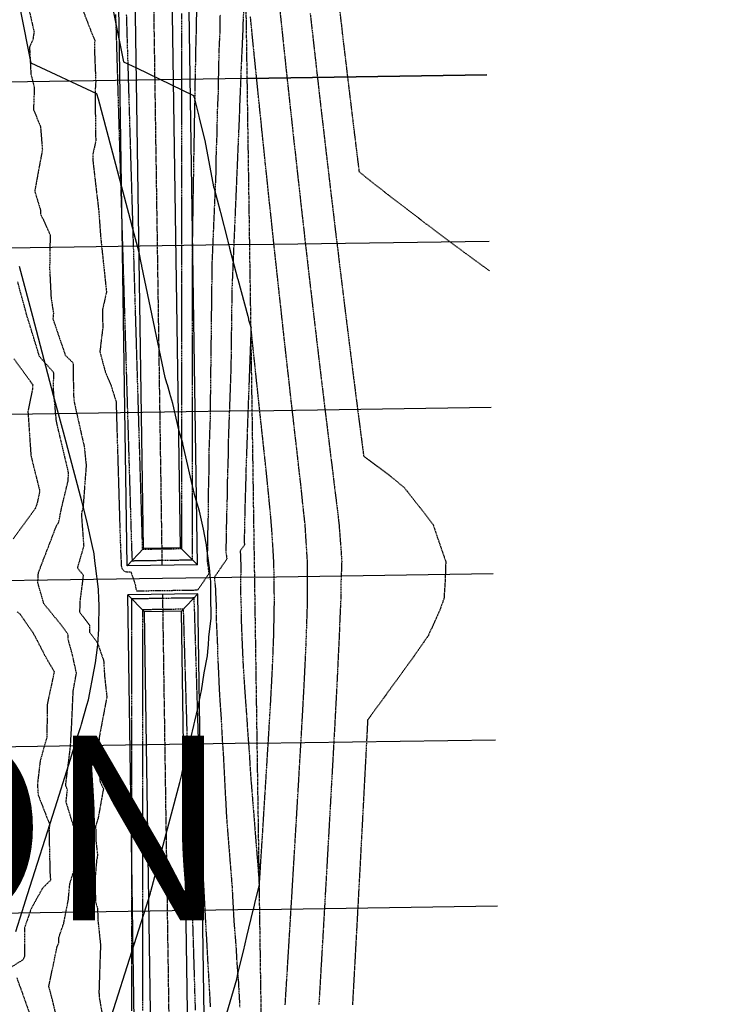
# Model space of a CAD drawing. Units: feet. Extents: x 2153007 to 2154956, y 13885537 to 13890068.
# Drawn here: x 2153940 to 2154133, y 13887289 to 13887556 of the extents above; entities that cross this region are included whole.
import ezdxf

# ---------------------------------------------------------------- set-up
doc = ezdxf.new("R2010")
doc.units = ezdxf.units.FT
doc.header["$MEASUREMENT"] = 0
for name, pattern in [('CENTER2', [1.125, 0.75, -0.125, 0.125, -0.125]), ('HIDDEN2', [0.1875, 0.125, -0.0625]), ('PHANTOM2', [1.25, 0.625, -0.125, 0.125, -0.125, 0.125, -0.125])]:
    doc.linetypes.add(name, pattern=pattern)
for name, color, linetype in [('CE-TOPO-MAJR', 37, 'HIDDEN2'), ('CE-TOPO-MINR', 39, 'HIDDEN2'), ('CP-BNDY-PH 2', 4, 'PHANTOM2'), ('CP-PROP-LOT-PH1', 253, 'Continuous'), ('CP-PROP-LOT-PH2', 252, 'Continuous'), ('CP-ROAD-SWLK-HTCH-PH2', 252, 'Continuous'), ('CP-TOPO-MAJR', 2, 'Continuous'), ('CP-TOPO-MINR', 1, 'Continuous'), ('CT-PLAN-STRM-PIPE-PH1', 253, 'Continuous'), ('CT-STRM-PIPE-CNTR-PH1', 253, 'CENTER2'), ('VE-DETL-ANNO', 252, 'Continuous')]:
    doc.layers.add(name, color=color, linetype=linetype)
doc.styles.add('PD-080', font='Simplex.shx', dxfattribs={"height": 0.08})

msp = doc.modelspace()

# ---------------------------------------------------------------- hatches: boundary and pattern name
at = {"layer": 'CP-ROAD-SWLK-HTCH-PH2'}
h = msp.add_hatch(dxfattribs=at)
h.set_pattern_fill('AR-CONC', color=256)
h.set_pattern_definition([(50, (0, 0), (7.172601826, -0.6275213498), [0.75, -8.25]), (355, (0, 0), (-1.387513336, 7.521921337), [0.6, -6.6]), (100.45144446, (0.598, -0.052), (5.7850884673, 6.8943999097), [0.63740192, -7.01142112]), (46.1842, (0, 2), (10.6724133067, -1.655192808), [1.125, -12.375]), (96.63563549, (0.889, 1.862), (9.346619457, 9.741186008), [0.95610342, -10.5171376]), (351.18416399, (0, 2), (9.3466194505, 9.741186003), [0.9, -9.90000001]), (21, (1, 1.5), (5.9690705212, -4.0261889067), [0.75, -8.25]), (326, (1, 1.5), (2.4331533192, 7.2515004505), [0.6, -6.6]), (71.45144474, (1.4974, 1.1645), (8.4022237673, 3.225311528), [0.6374019, -7.01142112]), (37.5, (0, 0), (0.12159855317, 3.3289385383), [0, -6.52, 0, -6.7, 0, -6.625]), (7.5, (0, 0), (2.6306953744, 3.9441171188), [0, -3.82, 0, -6.37, 0, -2.525]), (327.5, (-2.23, 0), (5.3382243617, -0.22554871734), [0, -2.5, 0, -7.8, 0, -10.35]), (317.5, (-3.23, 0), (5.8318616934, 1.0010498233), [0, -3.25, 0, -5.18, 0, -7.35])])
edge = h.paths.add_edge_path()
edge.add_line((2153903.51, 13888062.85), (2153896.8, 13888065.56))
edge.add_line((2153896.8, 13888065.56), (2153883.15, 13888061.17))
edge.add_line((2153883.15, 13888061.17), (2153886.05, 13888066.37))
edge.add_line((2153886.05, 13888066.37), (2153876.99, 13888063.85))
edge.add_line((2153876.99, 13888063.85), (2153874.26, 13888062.41))
edge.add_line((2153874.26, 13888062.41), (2153872, 13888060.91))
edge.add_line((2153872, 13888060.91), (2153876.03, 13888058.67))
edge.add_line((2153876.03, 13888058.67), (2153863.76, 13888051.62))
edge.add_arc((2153889.27, 13888037.3), 29.25, 150.6826, 180.8597)
edge.add_line((2153860.02, 13888036.86), (2153876.21, 13886957.89))
edge.add_arc((2153900.46, 13886958.25), 24.25, 180.8597, 270.8597)
edge.add_line((2153900.82, 13886934.01), (2154010.81, 13886935.66))
edge.add_line((2154010.81, 13886935.66), (2154010.72, 13886941.66))
edge.add_line((2154010.72, 13886941.66), (2153900.73, 13886940.01))
edge.add_arc((2153900.43, 13886960.25), 20.25, 180.8597, 270.8597, ccw=False)
edge.add_line((2153880.18, 13886959.95), (2153864.02, 13888036.92))
edge.add_arc((2153889.27, 13888037.3), 25.25, 153.0985, 180.8597, ccw=False)
edge.add_line((2153866.75, 13888048.73), (2153878.51, 13888055.48))
edge.add_line((2153878.51, 13888055.48), (2153894.93, 13888060.76))
edge.add_line((2153894.93, 13888060.76), (2153994.76, 13888005.1))
edge.add_line((2153994.76, 13888005.1), (2153994.66, 13888012.03))
edge.add_line((2153994.66, 13888012.03), (2153903.51, 13888062.85))

# ---------------------------------------------------------------- linework, layer by layer
at = {"layer": 'CE-TOPO-MAJR', "color": 37, "linetype": 'HIDDEN2', "lineweight": -3}
for points, elevation in [([(2154067.34, 13887487.75), (2154065.59, 13887489.04), (2154060.42, 13887492.81), (2154052.09, 13887499.04), (2154050.42, 13887500.29), (2154045.06, 13887504.4), (2154040.42, 13887507.94), (2154039.77, 13887508.43), (2154038.19, 13887509.69), (2154033.91, 13887513.04), (2154032.13, 13887514.52), (2154031.39, 13887520.49), (2154030.42, 13887528.37), (2154030.34, 13887529.04), (2154030.09, 13887531.07), (2154029.9, 13887532.75), (2154029.13, 13887539.04), (2154028.91, 13887540.84), (2154028.6, 13887543.54), (2154027.93, 13887549.04), (2154027.74, 13887550.61), (2154027.32, 13887554.34), (2154026.75, 13887559.04)], 1235), ([(2153983.93, 13887557.4), (2153983.93, 13887552.16), (2153983.93, 13887547.4), (2153983.93, 13887542.48), (2153983.93, 13887537.4), (2153983.93, 13887532.8), (2153983.93, 13887527.4), (2153983.93, 13887523.12), (2153983.93, 13887517.39), (2153983.93, 13887513.45), (2153983.93, 13887507.39), (2153983.93, 13887503.77), (2153983.93, 13887497.39), (2153983.93, 13887494.09), (2153983.93, 13887487.39), (2153983.93, 13887484.41), (2153983.93, 13887477.39), (2153983.93, 13887474.73), (2153983.93, 13887467.39), (2153983.93, 13887465.05), (2153983.93, 13887457.39), (2153983.93, 13887455.38), (2153983.93, 13887447.39), (2153983.93, 13887445.7), (2153983.93, 13887437.39), (2153983.93, 13887436.02), (2153983.93, 13887427.38), (2153983.93, 13887426.34), (2153983.93, 13887417.38), (2153983.93, 13887413.02), (2153983.93, 13887412.74), (2153983.92, 13887412.47), (2153979.21, 13887412.4), (2153978.13, 13887412.39), (2153973.41, 13887412.32), (2153973.4, 13887412.58), (2153973.39, 13887412.86), (2153973.26, 13887417.22), (2153973.24, 13887417.99), (2153972.96, 13887427.22), (2153972.93, 13887428.33), (2153972.66, 13887437.22), (2153972.62, 13887438.68), (2153972.36, 13887447.21), (2153972.31, 13887449.02), (2153972.06, 13887457.21), (2153972, 13887459.36), (2153971.76, 13887467.21), (2153971.69, 13887469.7), (2153971.46, 13887477.2), (2153971.38, 13887480.04), (2153971.16, 13887487.2), (2153971.07, 13887490.38), (2153970.86, 13887497.2), (2153970.76, 13887500.73), (2153970.56, 13887507.19), (2153970.45, 13887511.07), (2153970.26, 13887517.19), (2153970.14, 13887521.41), (2153969.96, 13887527.19), (2153969.83, 13887531.75), (2153969.66, 13887537.18), (2153969.52, 13887542.09), (2153969.36, 13887547.18), (2153969.21, 13887552.43), (2153969.06, 13887557.18)], 1235), ([(2153938.52, 13887463.94), (2153943.62, 13887456.93), (2153943.56, 13887455.75), (2153942.32, 13887449.68), (2153943.13, 13887437.78), (2153944.11, 13887433.75), (2153945.53, 13887428.1), (2153944.82, 13887424.86), (2153944.33, 13887423.46), (2153938.27, 13887415.07)], 1240)]:
    msp.add_lwpolyline(points, dxfattribs=dict(at, elevation=elevation))
at = {"layer": 'CE-TOPO-MINR', "color": 39, "linetype": 'HIDDEN2', "lineweight": -3}
for points, elevation in [([(2154001.03, 13887564.33), (2154000.59, 13887555.17), (2154000.58, 13887554.53), (2154000.52, 13887553.13), (2154000.51, 13887552.41), (2154000.09, 13887543.16), (2154000.04, 13887541.98), (2154000.02, 13887540.81), (2153999.63, 13887531.86), (2153999.6, 13887530.3), (2153999.56, 13887529.28), (2153999.19, 13887520.62), (2153999.16, 13887519.83), (2153998.81, 13887511.73), (2153998.79, 13887511.12), (2153998.46, 13887503.53), (2153998.45, 13887503.08), (2153998.14, 13887495.95), (2153998.13, 13887495.64), (2153997.84, 13887488.91), (2153997.83, 13887488.72), (2153997.56, 13887482.36), (2153997.53, 13887479.17), (2153997.49, 13887475.87), (2153997.44, 13887472.46), (2153997.4, 13887468.92), (2153997.36, 13887465.25), (2153997.31, 13887461.45), (2153997.31, 13887461.36), (2153997.1, 13887455.65), (2153997.05, 13887454.34), (2153996.82, 13887447.93), (2153996.81, 13887447.82), (2153996.6, 13887441.93), (2153996.59, 13887441.74), (2153996.54, 13887437.33), (2153996.35, 13887431.81), (2153996.3, 13887427.14), (2153996.29, 13887426.87), (2153996.13, 13887421.7), (2153996.12, 13887421.36), (2153996.02, 13887416.56), (2153996, 13887414.28), (2153995.91, 13887411.94), (2153996.21, 13887409.72), (2153992.83, 13887404.81), (2153993.11, 13887401.83), (2153993.1, 13887401.58), (2153993.36, 13887396.38), (2153993.33, 13887393.38), (2153993.33, 13887393.09), (2153993.65, 13887386.63), (2153993.71, 13887383.7), (2153994.02, 13887377.39), (2153994.02, 13887377.03), (2153994.15, 13887374.11), (2153994.18, 13887373.71), (2153994.36, 13887370.76), (2153994.39, 13887370.28), (2153994.62, 13887367.2), (2153994.66, 13887366.64), (2153994.97, 13887360.49), (2153995.22, 13887357.23), (2153995.52, 13887351.37), (2153995.8, 13887345.76), (2153995.85, 13887345.1), (2153996.12, 13887339.74), (2153996.39, 13887336.38), (2153996.45, 13887335.61), (2153996.74, 13887332.05), (2153996.81, 13887331.15), (2153997.11, 13887327.35), (2153997.2, 13887326.3), (2153997.52, 13887322.25), (2153997.62, 13887321.03), (2153997.87, 13887316.21), (2153998.12, 13887311.63), (2153998.46, 13887307.48), (2153998.69, 13887304.68), (2153998.91, 13887300.48), (2153999.29, 13887296.02), (2153999.5, 13887292.14), (2153999.7, 13887288.46)], 1238), ([(2153956.09, 13887561.23), (2153959.38, 13887552.66), (2153960.42, 13887550.14), (2153960.34, 13887547.5), (2153960.69, 13887539.29), (2153960.71, 13887539.12), (2153960.5, 13887536.09), (2153960.69, 13887522.84), (2153959.95, 13887519.51), (2153959.93, 13887517.44), (2153961.52, 13887503.8), (2153962.05, 13887496.54), (2153962.13, 13887495.81), (2153963.6, 13887482.03), (2153962.5, 13887477.11), (2153962.6, 13887472.42), (2153961.81, 13887465.85), (2153963.27, 13887460.42), (2153964.85, 13887456.65), (2153966.21, 13887452.3), (2153966.36, 13887447.12), (2153966.62, 13887438.44), (2153966.66, 13887437.13), (2153966.92, 13887428.4), (2153966.96, 13887427.13), (2153967, 13887425.68), (2153967.26, 13887417.13), (2153967.37, 13887413.52), (2153967.4, 13887412.49), (2153967.58, 13887408.66), (2153967.62, 13887407.85), (2153967.74, 13887407.26), (2153968.13, 13887406.7), (2153968.64, 13887406.37), (2153969.26, 13887406.26), (2153970.2, 13887406.27), (2153971.53, 13887402.46), (2153971.39, 13887402.33), (2153971.76, 13887401.11), (2153973.42, 13887401.14), (2153977.98, 13887401.21), (2153982.49, 13887401.27), (2153988.34, 13887401.36), (2153991.42, 13887405.84), (2153990.93, 13887409.49), (2153991.07, 13887413.35), (2153991.1, 13887417.11), (2153991.14, 13887418.93), (2153991.14, 13887419.06), (2153991.2, 13887421.02), (2153991.21, 13887421.12), (2153991.29, 13887429.18), (2153991.37, 13887431.38), (2153991.45, 13887439.23), (2153991.45, 13887439.31), (2153991.54, 13887441.76), (2153991.55, 13887441.8), (2153991.64, 13887444.47), (2153991.66, 13887445.01), (2153991.75, 13887447.39), (2153991.75, 13887447.42), (2153991.84, 13887455.14), (2153991.93, 13887462.58), (2153992.02, 13887469.76), (2153992.1, 13887476.69), (2153992.18, 13887483.38), (2153992.26, 13887489.85), (2153992.4, 13887493.05), (2153992.4, 13887493.15), (2153992.55, 13887496.53), (2153992.55, 13887496.69), (2153992.71, 13887500.28), (2153992.71, 13887500.5), (2153992.88, 13887504.32), (2153992.89, 13887504.63), (2153993.06, 13887508.7), (2153993.08, 13887509.1), (2153993.27, 13887513.45), (2153993.29, 13887513.96), (2153993.38, 13887520.02), (2153993.58, 13887524.63), (2153993.67, 13887530.36), (2153993.7, 13887530.98), (2153993.92, 13887535.85), (2153994.01, 13887541.24), (2153994.04, 13887542), (2153994.13, 13887547.15), (2153994.37, 13887552.17), (2153994.45, 13887556.99)], 1237), ([(2153966.06, 13887557.13), (2153966.28, 13887549.88), (2153966.36, 13887547.13), (2153966.6, 13887539.24), (2153966.66, 13887537.14), (2153966.91, 13887528.73), (2153966.96, 13887527.14), (2153967.01, 13887525.51), (2153967.26, 13887517.14), (2153967.3, 13887515.93), (2153967.56, 13887507.15), (2153967.58, 13887506.46), (2153967.86, 13887497.15), (2153967.87, 13887497.02), (2153967.93, 13887494.75), (2153968.16, 13887487.15), (2153968.17, 13887486.89), (2153968.46, 13887477.16), (2153968.48, 13887476.55), (2153968.76, 13887467.16), (2153968.79, 13887466.21), (2153969.06, 13887457.16), (2153969.1, 13887455.87), (2153969.36, 13887447.17), (2153969.41, 13887445.53), (2153969.66, 13887437.17), (2153969.72, 13887435.18), (2153969.96, 13887427.17), (2153970.03, 13887424.84), (2153970.26, 13887417.18), (2153970.3, 13887415.96), (2153970.4, 13887412.54), (2153970.55, 13887409.28), (2153972.04, 13887409.3), (2153985.39, 13887409.5), (2153986.88, 13887409.52), (2153986.93, 13887412.78), (2153986.93, 13887416.21), (2153986.93, 13887417.43), (2153986.93, 13887419.93), (2153986.93, 13887427.43), (2153986.93, 13887429.61), (2153986.93, 13887437.43), (2153986.93, 13887439.29), (2153986.93, 13887447.43), (2153986.93, 13887448.97), (2153986.93, 13887457.43), (2153986.93, 13887458.65), (2153986.93, 13887467.43), (2153986.93, 13887468.32), (2153986.93, 13887477.43), (2153986.93, 13887478), (2153986.93, 13887487.44), (2153986.93, 13887487.68), (2153986.93, 13887495.04), (2153986.96, 13887497.35), (2153986.96, 13887497.38), (2153986.96, 13887497.39), (2153986.96, 13887497.43), (2153986.96, 13887497.43), (2153986.97, 13887497.47), (2153986.97, 13887497.47), (2153986.97, 13887497.52), (2153986.97, 13887497.52), (2153986.97, 13887497.57), (2153986.97, 13887497.57), (2153986.97, 13887497.63), (2153986.97, 13887497.63), (2153987.13, 13887508.17), (2153987.15, 13887508.44), (2153987.31, 13887518.74), (2153987.31, 13887518.8), (2153987.33, 13887519.29), (2153987.5, 13887529.36), (2153987.51, 13887529.46), (2153987.67, 13887539.13), (2153987.71, 13887540.01), (2153987.87, 13887549.42), (2153987.88, 13887549.6), (2153987.93, 13887550.69), (2153988.1, 13887559.85)], 1236), ([(2154010.49, 13887559.04), (2154011.44, 13887550.05), (2154011.55, 13887549.04), (2154012.4, 13887541.01), (2154012.62, 13887539.04), (2154013.37, 13887531.99), (2154013.71, 13887529.04), (2154014.35, 13887522.97), (2154014.81, 13887519.04), (2154015.35, 13887513.97), (2154015.92, 13887509.04), (2154016.36, 13887504.98), (2154017.05, 13887499.04), (2154017.38, 13887496), (2154018.19, 13887489.04), (2154018.41, 13887487.03), (2154019.35, 13887479.04), (2154019.46, 13887478.08), (2154020.42, 13887469.94), (2154020.53, 13887469.04), (2154020.54, 13887468.92), (2154021.72, 13887459.04), (2154021.91, 13887457.55), (2154022.93, 13887449.04), (2154023.3, 13887446.16), (2154024.16, 13887439.04), (2154024.71, 13887434.75), (2154025.39, 13887429.04), (2154026.11, 13887423.35), (2154026.6, 13887419.04), (2154027.12, 13887412.34), (2154027.33, 13887409.04), (2154027.09, 13887402.38), (2154027.08, 13887399.04), (2154026.78, 13887392.68), (2154026.66, 13887389.04), (2154026.36, 13887383.1), (2154026.18, 13887379.04), (2154025.9, 13887373.56), (2154025.66, 13887369.04), (2154025.4, 13887364.06), (2154025.12, 13887359.04), (2154024.88, 13887354.58), (2154024.56, 13887349.04), (2154024.35, 13887345.11), (2154024.01, 13887339.04), (2154023.82, 13887335.64), (2154023.44, 13887329.04), (2154023.29, 13887326.17), (2154022.87, 13887319.04), (2154022.75, 13887316.71), (2154022.3, 13887309.04), (2154022.2, 13887307.26), (2154021.72, 13887299.04), (2154021.65, 13887297.81), (2154021.14, 13887289.04)], 1237), ([(2154012.03, 13887289.04), (2154012.13, 13887290.75), (2154012.65, 13887299.04), (2154012.79, 13887301.41), (2154013.26, 13887309.04), (2154013.44, 13887312.06), (2154013.87, 13887319.04), (2154014.08, 13887322.7), (2154014.47, 13887329.04), (2154014.72, 13887333.34), (2154015.07, 13887339.04), (2154015.35, 13887343.97), (2154015.66, 13887349.04), (2154015.97, 13887354.59), (2154016.24, 13887359.04), (2154016.59, 13887365.21), (2154016.81, 13887369.04), (2154017.17, 13887375.79), (2154017.34, 13887379.04), (2154017.67, 13887386.29), (2154017.78, 13887389.04), (2154018.03, 13887396.65), (2154018.08, 13887399.04), (2154018.09, 13887406.7), (2154018.05, 13887409.04), (2154017.6, 13887416.22), (2154017.42, 13887419.04), (2154016.72, 13887425.34), (2154016.36, 13887429.04), (2154015.73, 13887434.35), (2154015.22, 13887439.04), (2154014.71, 13887443.33), (2154014.07, 13887449.04), (2154013.68, 13887452.3), (2154012.94, 13887459.04), (2154012.67, 13887461.29), (2154011.81, 13887469.04), (2154011.67, 13887470.28), (2154010.71, 13887479.04), (2154010.68, 13887479.29), (2154010.68, 13887479.29), (2154010.42, 13887481.64), (2154009.66, 13887488.64), (2154009.65, 13887488.67), (2154009.55, 13887489.68), (2154008.63, 13887498.13), (2154008.62, 13887498.22), (2154008.39, 13887500.51), (2154007.62, 13887507.63), (2154007.6, 13887507.83), (2154007.25, 13887511.3), (2154006.61, 13887517.17), (2154006.58, 13887517.49), (2154006.12, 13887522.05), (2154005.62, 13887526.72), (2154005.58, 13887527.21), (2154005.02, 13887532.75), (2154004.64, 13887536.29), (2154004.58, 13887536.97), (2154003.93, 13887543.42), (2154003.67, 13887545.89), (2154003.59, 13887546.78), (2154002.86, 13887554.06), (2154002.71, 13887555.5), (2154002.61, 13887556.64)], 1238), ([(2154018.79, 13887557.41), (2154019.74, 13887549.04), (2154019.81, 13887548.42), (2154020.42, 13887543.01), (2154020.86, 13887539.13), (2154020.87, 13887539.04), (2154020.91, 13887538.71), (2154021.98, 13887529.37), (2154022.02, 13887529.04), (2154022.24, 13887527.22), (2154023.19, 13887519.04), (2154023.57, 13887515.89), (2154024.36, 13887509.04), (2154024.92, 13887504.54), (2154025.56, 13887499.04), (2154026.29, 13887493.17), (2154026.77, 13887489.04), (2154027.68, 13887481.78), (2154028, 13887479.04), (2154029.09, 13887470.37), (2154029.25, 13887469.04), (2154030.42, 13887459.75), (2154030.5, 13887459.12), (2154030.56, 13887458.63), (2154031.65, 13887450.15), (2154032.54, 13887443.3), (2154032.82, 13887441.1), (2154033.28, 13887437.6), (2154036.71, 13887435.05), (2154040.42, 13887432.28), (2154044.3, 13887429.04), (2154050.42, 13887421.26), (2154052.09, 13887419.04), (2154052.92, 13887416.54), (2154055.52, 13887409.04), (2154055.36, 13887404.1), (2154055.03, 13887399.04), (2154053.81, 13887395.65), (2154050.8, 13887389.04), (2154050.65, 13887388.81), (2154050.42, 13887388.48), (2154046.55, 13887382.91), (2154043.74, 13887379.04), (2154042.34, 13887377.12), (2154040.42, 13887374.48), (2154037.35, 13887370.25), (2154034.35, 13887366.13), (2154034.14, 13887361.99), (2154034.1, 13887361.27), (2154033.68, 13887353.09), (2154033.56, 13887350.87), (2154033.21, 13887344.12), (2154033.02, 13887340.5), (2154032.74, 13887335.1), (2154032.47, 13887330.16), (2154032.26, 13887326.02), (2154031.92, 13887319.83), (2154031.77, 13887316.89), (2154031.37, 13887309.52), (2154031.27, 13887307.73), (2154030.81, 13887299.23), (2154030.77, 13887298.52), (2154030.42, 13887292.23), (2154030.26, 13887289.21), (2154030.25, 13887289.04)], 1236)]:
    msp.add_lwpolyline(points, dxfattribs=dict(at, elevation=elevation))
at = {"layer": 'CE-TOPO-MINR', "color": 39, "linetype": 'HIDDEN2', "lineweight": -3, "elevation": 1239}
msp.add_lwpolyline([(2154009.1, 13887398.42), (2154009.08, 13887400.24), (2154008.97, 13887408.15), (2154008.96, 13887408.34), (2154008.86, 13887410.4), (2154008.39, 13887417.82), (2154008.37, 13887418.04), (2154008.13, 13887420.99), (2154007.52, 13887427.33), (2154007.49, 13887427.58), (2154007.07, 13887431.83), (2154006.54, 13887436.8), (2154006.51, 13887437.05), (2154005.91, 13887442.72), (2154005.51, 13887446.27), (2154005.49, 13887446.48), (2154004.74, 13887453.58), (2154004.5, 13887455.77), (2154004.48, 13887455.9), (2154003.59, 13887464.39), (2154003.49, 13887465.29), (2154003.31, 13887467.02), (2154002.76, 13887472.33), (2154002.54, 13887466.29), (2154002.46, 13887464.21), (2154002.09, 13887454.05), (2154002.08, 13887453.87), (2154001.74, 13887444.55), (2154001.73, 13887444.25), (2154001.72, 13887443.28), (2154001.4, 13887434.43), (2154001.39, 13887433.15), (2154001.37, 13887432.71), (2154001.12, 13887424.33), (2154001.1, 13887423.8), (2154000.94, 13887416.02), (2154000.93, 13887415.21), (2154000.9, 13887414.39), (2154001.01, 13887413.61), (2153999.81, 13887411.88), (2153999.91, 13887410.83), (2153999.89, 13887410.22), (2153999.99, 13887408.37), (2153999.92, 13887401.27), (2153999.91, 13887400.57), (2154000.03, 13887398.18), (2154000.15, 13887391.48), (2154000.26, 13887389.16), (2154000.28, 13887388.37), (2154000.57, 13887381.93), (2154000.62, 13887381.03), (2154001.03, 13887374.52), (2154001.1, 13887373.47), (2154001.6, 13887366.67), (2154001.69, 13887365.42), (2154001.78, 13887363.72), (2154002.32, 13887356.75), (2154002.39, 13887355.38), (2154002.45, 13887354.06), (2154002.55, 13887352.72), (2154002.61, 13887351.5), (2154003.15, 13887344.88), (2154003.27, 13887343.36), (2154003.84, 13887336.33), (2154003.97, 13887334.55), (2154004.58, 13887327.07), (2154004.74, 13887324.99), (2154005.02, 13887321.49), (2154005.23, 13887324.67), (2154005.26, 13887325.17), (2154005.38, 13887327.21), (2154005.81, 13887333.91), (2154005.93, 13887335.76), (2154006.02, 13887337.37), (2154006.39, 13887343.18), (2154006.58, 13887346.31), (2154006.66, 13887347.55), (2154006.97, 13887352.49), (2154007.24, 13887356.83), (2154007.29, 13887357.76), (2154007.55, 13887361.85), (2154007.87, 13887367.32), (2154007.91, 13887367.97), (2154008.11, 13887371.25), (2154008.45, 13887377.74), (2154008.48, 13887378.19), (2154008.6, 13887380.74), (2154008.89, 13887388.06), (2154008.9, 13887388.35), (2154008.95, 13887390.38), (2154009.1, 13887398.21), (2154009.1, 13887398.42)], close=True, dxfattribs=at)
at = {"layer": 'CP-BNDY-PH 2', "flags": 128}
msp.add_lwpolyline([(2154445.94, 13885643.32), (2154444.78, 13885770.73), (2154229.77, 13885916.03), (2154138.78, 13886018.58), (2154215.98, 13886133.17), (2154218.73, 13886257.81), (2154219.77, 13886304.93), (2154157.45, 13886346.81), (2154089.44, 13886392.53), (2154018.24, 13886440.39), (2153968.78, 13889736.67, 0.027962), (2154001.17, 13889753.11), (2154055.85, 13889784.82), (2154030.77, 13889828.07), (2154038.12, 13889832.33), (2153954.18, 13889977.1)], format="xyb", dxfattribs=at)
at = {"layer": 'CP-PROP-LOT-PH1'}
for points in [[(2154066.66, 13887540.81), (2154001.74, 13887539.84)], [(2154001.74, 13887539.84), (2154066.66, 13887540.81)], [(2154002.42, 13887494.84), (2154067.24, 13887495.82)], [(2154003.09, 13887449.85), (2154067.81, 13887450.82)], [(2154003.77, 13887404.85), (2154068.39, 13887405.82)], [(2154004.45, 13887359.86), (2154068.97, 13887360.83)], [(2154005.12, 13887314.87), (2154069.54, 13887315.83)]]:
    msp.add_lwpolyline(points, dxfattribs=at)
at = {"layer": 'CP-PROP-LOT-PH2'}
for points in [[(2154001.74, 13887539.84), (2153876.76, 13887537.96)], [(2154002.42, 13887494.84), (2153877.43, 13887492.97)], [(2154003.09, 13887449.85), (2153878.11, 13887447.97)], [(2154003.77, 13887404.85), (2153878.78, 13887402.98)], [(2154004.45, 13887359.86), (2153879.46, 13887357.98)], [(2154005.12, 13887314.87), (2153880.13, 13887312.99)]]:
    msp.add_lwpolyline(points, dxfattribs=at)
at = {"layer": 'CP-TOPO-MAJR', "color": 2, "linetype": 'Continuous', "lineweight": -3, "elevation": 1240}
msp.add_lwpolyline([(2153963.11, 13887280.08), (2153972.39, 13887309.37), (2153975.07, 13887317.84), (2153975.49, 13887319.35), (2153975.5, 13887319.38), (2153975.53, 13887319.5), (2153975.54, 13887319.54), (2153975.57, 13887319.69), (2153975.58, 13887319.73), (2153983.52, 13887349.21), (2153984.03, 13887351.43), (2153984.15, 13887351.97), (2153984.75, 13887354.6), (2153984.88, 13887355.17), (2153986.48, 13887361.27), (2153987.25, 13887364.64), (2153987.38, 13887365.15), (2153987.52, 13887365.81), (2153988.33, 13887369.3), (2153989.21, 13887373.37), (2153989.34, 13887374.07), (2153990.11, 13887378.88), (2153990.96, 13887383.57), (2153991.17, 13887385.75), (2153991.26, 13887386.43), (2153991.37, 13887388.54), (2153991.93, 13887393.69), (2153991.93, 13887394.09), (2153991.95, 13887395.66), (2153991.96, 13887396.3), (2153991.92, 13887397.37), (2153991.9, 13887402.75), (2153991.87, 13887403.7), (2153991.81, 13887404.24), (2153991.48, 13887407.31), (2153990.82, 13887412.58), (2153990.71, 13887413.59), (2153990.61, 13887414.02), (2153989.87, 13887417.81), (2153988.78, 13887422.67), (2153988.68, 13887422.97), (2153987.48, 13887427.16), (2153984.33, 13887440.9), (2153984.27, 13887441.1), (2153983.23, 13887444.59), (2153983.19, 13887444.69), (2153981.6, 13887451.8), (2153980.8, 13887454.54), (2153980.78, 13887454.59), (2153980.11, 13887456.9), (2153979.99, 13887457.31), (2153979.52, 13887458.9), (2153973.22, 13887489.05), (2153973.22, 13887489.05), (2153973.15, 13887489.3), (2153973.15, 13887489.3), (2153973.1, 13887489.51), (2153972.45, 13887492.75), (2153970.74, 13887499.16), (2153970.69, 13887499.37), (2153970.45, 13887500.24), (2153961.41, 13887534.23), (2153961.03, 13887535.66), (2153943.24, 13887543.96), (2153940.3, 13887558.46)], dxfattribs=at)
at = {"layer": 'CP-TOPO-MINR', "color": 1, "linetype": 'Continuous', "lineweight": -3}
for points, elevation in [([(2153961.15, 13887579.24), (2153967.88, 13887546.09), (2153968.24, 13887544.34), (2153971.7, 13887542.72), (2153987.22, 13887535.21), (2153987.34, 13887534.68), (2153988.6, 13887529.63), (2153988.72, 13887529.1), (2153990.23, 13887523.02), (2153992.64, 13887510.5), (2153992.74, 13887510.05), (2153994.38, 13887503.92), (2153994.48, 13887503.51), (2153996.43, 13887496.18), (2153996.52, 13887495.82), (2153996.9, 13887493.93), (2153999.14, 13887485.7), (2153999.2, 13887485.45), (2154001.91, 13887475.46), (2154001.95, 13887475.32), (2154002.11, 13887474.53), (2154002.76, 13887472.33)], 1239), ([(2153939.06, 13887308.87), (2153940.79, 13887314.32), (2153942.25, 13887318.92), (2153949.67, 13887342.35), (2153953.39, 13887354.09), (2153955.78, 13887361.65), (2153956.57, 13887364.14), (2153956.64, 13887364.35), (2153956.85, 13887365.04), (2153958.3, 13887370.18), (2153958.7, 13887371.57), (2153960.3, 13887379.75), (2153960.66, 13887381.6), (2153961.14, 13887385.74), (2153961.24, 13887386.61), (2153961.51, 13887390.78), (2153961.56, 13887391.61), (2153961.57, 13887392.45), (2153961.57, 13887392.61), (2153961.61, 13887395.9), (2153961.62, 13887396.54), (2153961.6, 13887396.98), (2153961.51, 13887399.22), (2153961.42, 13887401.22), (2153961.41, 13887401.61), (2153960.64, 13887407.88), (2153960.48, 13887409.21), (2153960.24, 13887411.17), (2153960.19, 13887411.59), (2153959.84, 13887413.15), (2153958.32, 13887420.07), (2153956.91, 13887425.36), (2153951.93, 13887444.08), (2153950.09, 13887450.99), (2153949.28, 13887454.04), (2153943.61, 13887475.38), (2153940.01, 13887488.91)], 1241), ([(2153996.24, 13887286.78), (2153998.89, 13887296.04), (2153999.31, 13887297.88), (2154000.7, 13887303.55), (2154001.65, 13887307.59), (2154003.37, 13887314.63), (2154003.52, 13887315.19), (2154004, 13887317.28), (2154005.02, 13887321.49)], 1239)]:
    msp.add_lwpolyline(points, dxfattribs=dict(at, elevation=elevation))
at = {"layer": 'CT-PLAN-STRM-PIPE-PH1'}
for points in [[(2153983.66, 13887412.73), (2153975.01, 13887990.54), (2153974.37, 13888033.35)], [(2153973.67, 13887412.58), (2153965.01, 13887990.39), (2153964.37, 13888033.2)], [(2153969.24, 13887407.88), (2153960.51, 13887990.32)], [(2153988.23, 13887408.16), (2153979.51, 13887990.61)], [(2153988.23, 13887408.16), (2153983.66, 13887412.73), (2153973.67, 13887412.58), (2153969.24, 13887407.88)], [(2153988.23, 13887408.16), (2153969.24, 13887407.88)], [(2153988.35, 13887400.28), (2153969.36, 13887400)], [(2153988.35, 13887400.28), (2153983.93, 13887395.58), (2153973.93, 13887395.43), (2153969.36, 13887400)], [(2153981.98, 13886557.45), (2153969.36, 13887400)], [(2154000.98, 13886557.74), (2153988.35, 13887400.28)], [(2153987.53, 13886487.53), (2153973.93, 13887395.43)], [(2153997.53, 13886487.68), (2153983.92, 13887395.57)]]:
    msp.add_lwpolyline(points, dxfattribs=at)
at = {"layer": 'CT-STRM-PIPE-CNTR-PH1'}
for points in [[(2153978.73, 13887408.02), (2153970.01, 13887990.46), (2153969.37, 13888033.27)], [(2153992.53, 13886487.6), (2153978.86, 13887400.14)]]:
    msp.add_lwpolyline(points, dxfattribs=at)

# ---------------------------------------------------------------- next in the draw order: texts
at = {"layer": 'VE-DETL-ANNO', "insert": (2153658.69, 13887361.9), "char_height": 50, "width": 86.5104, "attachment_point": 1, "style": 'PD-080', "bg_fill": 3, "box_fill_scale": 1.2, "bg_fill_color": 256, "bg_fill_transparency": 0}
msp.add_mtext('SOLUTION CAVITY', dxfattribs=at)

# ---------------------------------------------------------------- next in the draw order: linework, layer by layer
at = {"layer": 'CE-TOPO-MAJR', "color": 37, "linetype": 'HIDDEN2', "lineweight": -3, "elevation": 1240}
for points in [[(2153939.45, 13887395.47), (2153940.2, 13887394.8), (2153943.85, 13887389.52), (2153947.29, 13887382.89), (2153949.45, 13887379.25), (2153947.53, 13887370.29), (2153947.53, 13887366.63), (2153947.41, 13887361.37), (2153945.64, 13887355.08), (2153944.89, 13887348.77), (2153945.09, 13887345.85), (2153948.18, 13887337.94), (2153948.03, 13887335.95), (2153948.32, 13887323.89), (2153948.49, 13887322.8), (2153946.28, 13887320.62), (2153943.16, 13887315), (2153941.36, 13887309.79), (2153941.44, 13887302.26), (2153940.96, 13887301.22), (2153937.03, 13887298.76)], [(2153939.3, 13887296.4), (2153943.96, 13887283.36)]]:
    msp.add_lwpolyline(points, dxfattribs=at)
at = {"layer": 'CE-TOPO-MINR', "color": 39, "linetype": 'HIDDEN2', "lineweight": -3}
for points, elevation in [([(2153942.35, 13887559.68), (2153943.98, 13887552.41), (2153943.64, 13887550.25), (2153942.75, 13887548.33), (2153943.13, 13887541.02), (2153944.05, 13887537.41), (2153943.83, 13887531.4), (2153945.72, 13887526.83), (2153946.24, 13887520.49), (2153945.06, 13887514.21), (2153944.17, 13887509.32), (2153945.71, 13887504.24), (2153945.76, 13887503.16), (2153948.33, 13887497.52), (2153948.24, 13887489.91), (2153948.17, 13887488.78), (2153948.59, 13887480.42), (2153949.23, 13887476.3), (2153949.08, 13887474.77), (2153952.45, 13887464.92), (2153954.53, 13887462.85), (2153954.66, 13887455.8), (2153954.64, 13887454.57), (2153954.85, 13887452.25), (2153956.81, 13887443.47), (2153957.58, 13887440.23), (2153958.1, 13887435.11), (2153957.27, 13887423.83), (2153956.96, 13887422.59), (2153956.81, 13887421.79), (2153957.43, 13887413.2), (2153955.72, 13887407.37), (2153957.31, 13887405.37), (2153956.37, 13887398.06), (2153956.33, 13887395.39), (2153958.97, 13887391.87), (2153959.02, 13887389.96), (2153961.12, 13887387.14), (2153962.83, 13887382.25), (2153963.09, 13887377.89), (2153963.71, 13887372.45), (2153961.68, 13887361.71), (2153961.56, 13887360.41), (2153961.78, 13887353.32), (2153961.82, 13887349.65), (2153962.78, 13887347.56), (2153961.35, 13887339.62), (2153960.67, 13887337.46), (2153960.7, 13887333.77), (2153961.16, 13887329.76), (2153961.1, 13887328.75), (2153960.93, 13887328.21), (2153960.52, 13887323.44), (2153960.61, 13887317.1), (2153961.15, 13887315.19), (2153961.31, 13887312.32), (2153961.26, 13887312.17), (2153962.01, 13887305.07), (2153961.92, 13887303.35), (2153961.55, 13887292.18), (2153961.59, 13887292.09), (2153961.66, 13887291.69), (2153961.58, 13887291.43), (2153963.34, 13887281.32)], 1238), ([(2153949.76, 13887287.08), (2153949.07, 13887290.02), (2153947.99, 13887294.05), (2153950.26, 13887304.9), (2153950.69, 13887305.83), (2153950.67, 13887307.18), (2153952.02, 13887311.09), (2153953.29, 13887317.54), (2153953.66, 13887321.79), (2153954.89, 13887325.71), (2153955.33, 13887333.06), (2153954.92, 13887336.68), (2153952.68, 13887343.94), (2153953.01, 13887347.26), (2153952.55, 13887348.47), (2153953.51, 13887356.09), (2153953.86, 13887359.06), (2153954.18, 13887364.8), (2153954.59, 13887374.01), (2153955.47, 13887378.86), (2153954.34, 13887383.99), (2153953.21, 13887388.13), (2153953.18, 13887389.38), (2153950.93, 13887392.37), (2153946.65, 13887397.62), (2153945.02, 13887403.25), (2153945.16, 13887406), (2153949.77, 13887417.99), (2153950.2, 13887418.96), (2153950.55, 13887419.43), (2153950.73, 13887419.95), (2153951.46, 13887423.65), (2153953.19, 13887430.78), (2153953.33, 13887432.66), (2153953.25, 13887433.51), (2153950.34, 13887445.75), (2153950.04, 13887447.09), (2153949.24, 13887455.68), (2153949.34, 13887460.17), (2153949.29, 13887460.25), (2153945.47, 13887464.52), (2153943.02, 13887472.5), (2153942.07, 13887475.57), (2153939.57, 13887484.73)], 1239), ([(2153991.8, 13887288.49), (2153991.31, 13887297.41), (2153991.25, 13887298.08), (2153990.76, 13887307.32), (2153990.73, 13887307.63), (2153990.69, 13887308.1), (2153990.19, 13887317.55), (2153989.66, 13887327.47), (2153989.66, 13887327.5), (2153989.65, 13887327.61), (2153989.65, 13887327.64), (2153989.64, 13887327.75), (2153989.64, 13887327.77), (2153989.63, 13887327.87), (2153989.63, 13887327.89), (2153989.62, 13887327.98), (2153989.36, 13887333.23), (2153989.23, 13887337.51), (2153989.23, 13887337.65), (2153988.94, 13887347.18), (2153988.93, 13887347.64), (2153988.65, 13887356.85), (2153988.63, 13887357.64), (2153988.36, 13887366.53), (2153988.33, 13887367.64), (2153988.07, 13887376.2), (2153988.03, 13887377.63), (2153987.78, 13887385.88), (2153987.73, 13887387.63), (2153987.68, 13887389.12), (2153987.49, 13887395.63), (2153987.33, 13887399.19), (2153987.32, 13887399.19), (2153986.16, 13887399.17), (2153971.58, 13887398.95), (2153970.42, 13887398.94), (2153970.42, 13887398.93), (2153970.36, 13887395.37), (2153970.36, 13887388.86), (2153970.36, 13887387.37), (2153970.36, 13887378.9), (2153970.36, 13887377.37), (2153970.36, 13887368.56), (2153970.36, 13887367.37), (2153970.36, 13887358.21), (2153970.36, 13887357.37), (2153970.36, 13887347.86), (2153970.36, 13887347.37), (2153970.36, 13887337.52), (2153970.36, 13887337.37), (2153970.36, 13887332.95), (2153970.36, 13887330.2), (2153970.36, 13887327.36), (2153970.36, 13887320.53), (2153970.36, 13887317.36), (2153970.36, 13887310.13), (2153970.36, 13887307.36), (2153970.36, 13887300.46), (2153970.36, 13887297.36), (2153970.36, 13887290.72), (2153970.36, 13887287.36)], 1237), ([(2153987.73, 13887287.62), (2153987.58, 13887292.31), (2153987.43, 13887297.62), (2153987.26, 13887303.28), (2153987.13, 13887307.61), (2153987, 13887311.66), (2153986.83, 13887317.61), (2153986.71, 13887321.34), (2153986.53, 13887327.61), (2153986.42, 13887331.01), (2153986.23, 13887337.6), (2153986.13, 13887340.68), (2153985.93, 13887347.6), (2153985.84, 13887350.36), (2153985.63, 13887357.6), (2153985.55, 13887360.03), (2153985.33, 13887367.59), (2153985.26, 13887369.71), (2153985.03, 13887377.59), (2153984.97, 13887379.38), (2153984.73, 13887387.59), (2153984.53, 13887394.54), (2153984.49, 13887395.58), (2153984.47, 13887396.15), (2153984.46, 13887396.15), (2153980.07, 13887396.08), (2153977.76, 13887396.05), (2153973.37, 13887395.99), (2153973.37, 13887395.98), (2153973.36, 13887395.42), (2153973.36, 13887394.39), (2153973.36, 13887387.42), (2153973.36, 13887385.84), (2153973.36, 13887377.41), (2153973.36, 13887375.5), (2153973.36, 13887367.41), (2153973.36, 13887365.15), (2153973.36, 13887357.41), (2153973.36, 13887354.81), (2153973.36, 13887347.41), (2153973.36, 13887344.46), (2153973.36, 13887337.41), (2153973.36, 13887334.11), (2153973.36, 13887327.41), (2153973.36, 13887323.77), (2153973.36, 13887317.41), (2153973.36, 13887313.42), (2153973.36, 13887307.41), (2153973.36, 13887301.78), (2153973.36, 13887297.41), (2153973.36, 13887292.73), (2153973.36, 13887287.4)], 1236)]:
    msp.add_lwpolyline(points, dxfattribs=dict(at, elevation=elevation))

doc.saveas('drawing.dxf')
